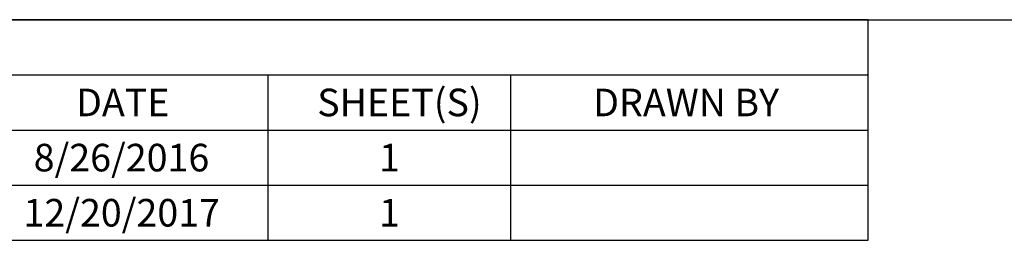
# Model space of a CAD drawing. Units: inches. Extents: x 16 to 336, y 16 to 252.
# Drawn here: x 129 to 201, y 236 to 252 of the extents above; entities that cross this region are included whole.
import ezdxf

# ---------------------------------------------------------------- set-up
doc = ezdxf.new("R2010")
doc.units = ezdxf.units.IN
doc.header["$LTSCALE"] = 32
doc.header["$MEASUREMENT"] = 0
doc.layers.add('FORMAT', color=7, linetype='Continuous')
doc.styles.add('SLDTEXTSTYLE0', font='TXT', dxfattribs={"width": 0.75})

# ---------------------------------------------------------------- blocks, each defined once
blk = doc.blocks.new('SW_TABLEANNOTATION_0')
at = {"layer": 'FORMAT', "color": 0}
for p, q in [((0, 0), (0, -16)), ((174.711, 0), (0, 0)), ((174.711, -16), (174.711, 0)), ((0, -4), (174.711, -4)), ((20.757, -4), (20.757, -8)), ((109.839, -4), (109.839, -8)), ((131.156, -4), (131.156, -8)), ((148.764, -4), (148.764, -8)), ((0, -8), (174.711, -8)), ((20.757, -8), (20.757, -16)), ((109.839, -8), (109.839, -16)), ((131.156, -8), (131.156, -16)), ((148.764, -8), (148.764, -16)), ((0, -12), (174.711, -12)), ((0, -16), (174.711, -16))]:
    blk.add_line(p, q, dxfattribs=at)
at = {"layer": 'FORMAT', "color": 0, "char_height": 2, "attachment_point": 1, "style": 'SLDTEXTSTYLE0'}
for s, insert in [('REVISIONS', (80.718, -1.002)), ('DESCRIPTION', (21.387, -5.002)), ('SHEET(S)', (134.736, -5.002)), ('REV.', (7.549, -5.002)), ('DATE', (117.234, -5.002)), ('DRAWN BY', (154.76, -5.002)), ('0', (9.64, -9.002)), ('INITIAL RELEASE', (21.387, -9.002)), ('8/26/2016', (114.159, -9.002)), ('1', (139.221, -9.002)), ('CLEAN OUT WAS 1-1/2 NPT', (21.387, -13.002)), ('12/20/2017', (113.42, -13.002)), ('1', (9.64, -13.002)), ('1', (139.221, -13.002))]:
    blk.add_mtext(s, dxfattribs=dict(at, insert=insert))

msp = doc.modelspace()

# ---------------------------------------------------------------- linework, layer by layer
at = {"layer": 'FORMAT'}
msp.add_line((15.9999, 252), (335.9999, 252), dxfattribs=at)

# ---------------------------------------------------------------- block references
msp.add_blockref('SW_TABLEANNOTATION_0', (15.9999, 252), dxfattribs=at)

doc.saveas('drawing.dxf')
